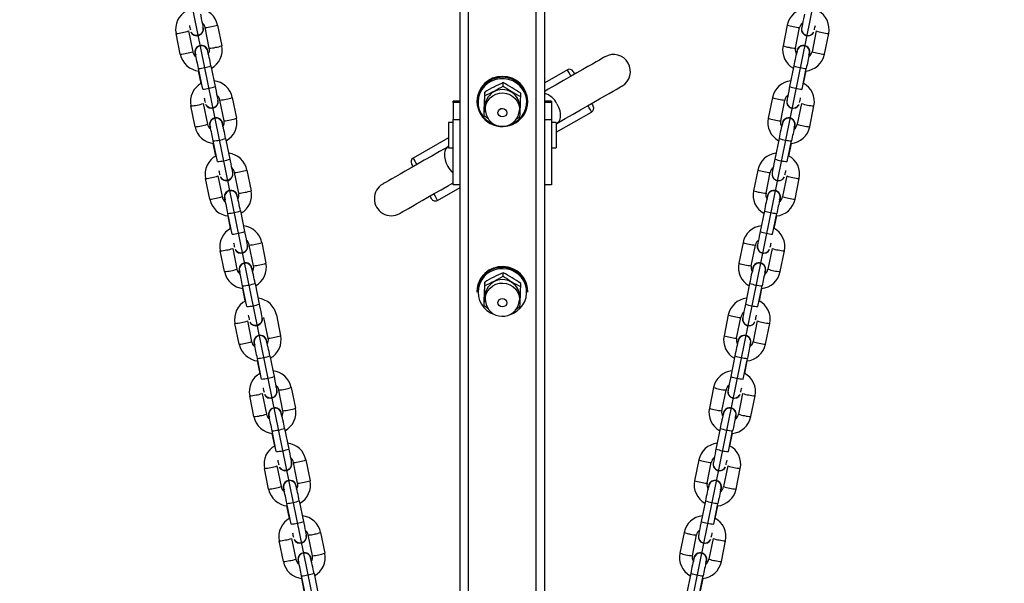
# Model space of a CAD drawing. Units: millimetres. Extents: x 481 to 1732, y 18 to 592.
# Drawn here: x 1230 to 1277, y 135 to 162 of the extents above; entities that cross this region are included whole.
import ezdxf

# ---------------------------------------------------------------- set-up
doc = ezdxf.new("R2010")
doc.units = ezdxf.units.MM
doc.layers.add('VP-DIM', color=7, linetype='Continuous')
doc.layers.add('VP-EQ', color=7, linetype='Continuous', true_color=0x8a3492)
doc.styles.get("Standard").update_dxf_attribs({"font": 'arial.ttf'})
doc.dimstyles.new('Strefa', dxfattribs={"dimtxt": 14, "dimasz": 20, "dimexe": 20, "dimexo": 50, "dimgap": 20, "dimtad": 0, "dimdec": 0, "dimzin": 0, "dimdsep": 46, "dimtxsty": 'Standard', "dimcen": 0.09, "dimadec": 0, "dimazin": 0, "dimtfac": 1, "dimtdec": 4, "dimtofl": 0, "dimtmove": 0, "dimatfit": 3, "dimfxl": 70, "dimfxlon": 1, "dimtolj": 1, "dimtzin": 0, "dimarcsym": 0})

# ---------------------------------------------------------------- blocks, each defined once
blk = doc.blocks.new('*D8')
at = {"layer": 'Defpoints', "color": 0}
for p in [(1253.107, 418.28), (1253.107, 17.884), (1712.027, 17.884)]:
    blk.add_point(p, dxfattribs=at)
at = {"layer": 'VP-DIM', "color": 0, "lineweight": -2}
for p, q in [((1642.027, 418.28), (1732.027, 418.28)), ((1712.027, 398.28), (1712.027, 248.457)), ((1712.027, 37.884), (1712.027, 177.055)), ((1642.027, 17.884), (1732.027, 17.884))]:
    blk.add_line(p, q, dxfattribs=at)
at = {"layer": 'VP-DIM', "color": 0}
for points in [[(1715.361, 398.28), (1708.694, 398.28), (1712.027, 418.28)], [(1708.694, 37.884), (1715.361, 37.884), (1712.027, 17.884)]]:
    blk.add_solid(points, dxfattribs=at)
at = {"layer": 'VP-DIM', "color": 0, "insert": (1712.027, 212.756), "char_height": 14, "attachment_point": 5, "rotation": 90}
blk.add_mtext('\\A1;400', dxfattribs=at)
blk = doc.blocks.new('st0518')
at = {"layer": 'VP-EQ', "color": 0}
for p, q in [((1230.305, 202.806), (1249.315, 109.37)), ((1275.93, 202.806), (1256.919, 109.37))]:
    blk.add_line(p, q, dxfattribs=at)
at = {"layer": 'VP-EQ', "color": 0, "linetype": 'Continuous', "lineweight": 25}
for p, q in [((1251.117, 35.149), (1251.117, 172.891)), ((1251.517, 35.046), (1251.517, 172.788)), ((1254.717, 35.046), (1254.717, 172.788)), ((1255.117, 35.149), (1255.117, 172.891)), ((1237.894, 160.499), (1237.696, 161.478)), ((1238.284, 161.598), (1238.482, 160.619)), ((1238.398, 161.539), (1238.398, 161.54)), ((1239.266, 160.779), (1239.067, 161.758)), ((1239.655, 161.877), (1239.854, 160.898)), ((1266.58, 161.877), (1266.381, 160.898)), ((1266.969, 160.779), (1267.168, 161.758)), ((1267.951, 161.598), (1267.752, 160.619)), ((1267.837, 161.539), (1267.837, 161.54)), ((1268.34, 160.499), (1268.539, 161.478)), ((1239.171, 160.741), (1239.172, 160.74)), ((1267.064, 160.741), (1267.063, 160.74)), ((1238.617, 160.464), (1238.616, 160.465)), ((1267.618, 160.464), (1267.619, 160.465)), ((1238.954, 158.847), (1238.755, 159.826)), ((1238.88, 159.117), (1238.76, 159.708)), ((1239.343, 159.945), (1239.542, 158.966)), ((1256.19, 159.762), (1255.117, 159.148)), ((1266.892, 159.945), (1266.693, 158.966)), ((1267.281, 158.847), (1267.48, 159.826)), ((1267.355, 159.117), (1267.475, 159.708)), ((1253.151, 158.994), (1253.151, 159.155)), ((1252.285, 158.549), (1252.285, 158.709)), ((1239.962, 157.353), (1239.763, 158.332)), ((1240.351, 158.451), (1240.55, 157.473)), ((1251.117, 158.277), (1250.792, 158.277)), ((1250.792, 158.222), (1250.792, 158.277)), ((1250.792, 158.222), (1250.792, 157.42)), ((1251.117, 158.222), (1250.792, 158.222)), ((1251.917, 158.282), (1251.917, 158.243)), ((1253.984, 158.492), (1253.984, 158.652)), ((1254.317, 158.243), (1254.317, 158.282)), ((1255.442, 158.277), (1255.117, 158.277)), ((1255.442, 158.222), (1255.117, 158.222)), ((1255.442, 158.277), (1255.442, 158.222)), ((1255.442, 158.222), (1255.442, 157.42)), ((1265.884, 158.451), (1265.685, 157.473)), ((1266.273, 157.353), (1266.472, 158.332)), ((1238.591, 157.073), (1238.392, 158.052)), ((1238.98, 158.172), (1239.179, 157.193)), ((1239.094, 158.113), (1239.094, 158.114)), ((1252.251, 157.602), (1252.251, 157.762)), ((1252.299, 157.92), (1252.318, 157.787)), ((1253.917, 157.787), (1253.935, 157.92)), ((1255.667, 156.812), (1257.333, 157.766)), ((1267.255, 158.172), (1267.056, 157.193)), ((1267.141, 158.113), (1267.141, 158.114)), ((1267.644, 157.073), (1267.843, 158.052)), ((1239.867, 157.315), (1239.868, 157.314)), ((1250.792, 154.329), (1250.792, 157.42)), ((1250.792, 157.42), (1251.117, 157.42)), ((1252.251, 157.602), (1252.43, 157.481)), ((1253.787, 157.45), (1253.95, 157.545)), ((1255.117, 157.42), (1255.442, 157.42)), ((1255.442, 157.42), (1255.442, 154.329)), ((1266.368, 157.315), (1266.367, 157.314)), ((1239.313, 157.038), (1239.312, 157.039)), ((1250.792, 157.277), (1250.567, 157.277)), ((1250.567, 157.277), (1250.567, 156.077)), ((1255.667, 157.277), (1255.442, 157.277)), ((1255.667, 157.277), (1255.667, 156.077)), ((1255.667, 157.215), (1255.684, 157.225)), ((1266.922, 157.038), (1266.923, 157.039)), ((1239.65, 155.421), (1239.451, 156.4)), ((1240.039, 156.519), (1240.238, 155.54)), ((1250.567, 156.541), (1248.901, 155.587)), ((1266.196, 156.519), (1265.997, 155.54)), ((1266.585, 155.421), (1266.784, 156.4)), ((1239.576, 155.692), (1239.456, 156.282)), ((1250.567, 156.138), (1250.551, 156.128)), ((1250.567, 156.077), (1250.792, 156.077)), ((1255.442, 156.077), (1255.667, 156.077)), ((1266.659, 155.692), (1266.779, 156.282)), ((1241.047, 155.026), (1241.246, 154.047)), ((1265.187, 155.026), (1264.989, 154.047)), ((1239.287, 153.648), (1239.088, 154.626)), ((1239.676, 154.746), (1239.875, 153.767)), ((1239.79, 154.688), (1239.79, 154.688)), ((1240.658, 153.927), (1240.459, 154.906)), ((1265.577, 153.927), (1265.775, 154.906)), ((1266.559, 154.746), (1266.36, 153.767)), ((1266.445, 154.688), (1266.445, 154.688)), ((1266.948, 153.648), (1267.147, 154.626)), ((1250.045, 153.591), (1251.117, 154.205)), ((1251.117, 154.329), (1250.792, 154.329)), ((1255.442, 154.329), (1255.117, 154.329)), ((1240.009, 153.612), (1240.008, 153.613)), ((1240.563, 153.889), (1240.564, 153.888)), ((1265.671, 153.889), (1265.671, 153.888)), ((1266.226, 153.612), (1266.227, 153.613)), ((1240.346, 151.995), (1240.147, 152.974)), ((1240.272, 152.266), (1240.152, 152.856)), ((1240.735, 153.093), (1240.934, 152.114)), ((1265.5, 153.093), (1265.301, 152.114)), ((1265.889, 151.995), (1266.088, 152.974)), ((1265.963, 152.266), (1266.083, 152.856)), ((1240.372, 151.32), (1240.571, 150.341)), ((1240.486, 151.262), (1240.486, 151.263)), ((1241.354, 150.501), (1241.155, 151.48)), ((1241.743, 151.6), (1241.942, 150.621)), ((1264.491, 151.6), (1264.293, 150.621)), ((1264.881, 150.501), (1265.079, 151.48)), ((1265.863, 151.32), (1265.664, 150.341)), ((1265.749, 151.262), (1265.749, 151.263)), ((1239.983, 150.222), (1239.784, 151.201)), ((1266.252, 150.222), (1266.451, 151.201)), ((1241.259, 150.463), (1241.26, 150.462)), ((1264.975, 150.463), (1264.975, 150.462)), ((1240.705, 150.186), (1240.704, 150.187)), ((1253.151, 150.011), (1253.151, 150.171)), ((1265.53, 150.186), (1265.531, 150.187)), ((1241.042, 148.569), (1240.843, 149.548)), ((1240.968, 148.84), (1240.848, 149.43)), ((1241.431, 149.667), (1241.63, 148.689)), ((1252.285, 149.566), (1252.285, 149.726)), ((1253.984, 149.509), (1253.984, 149.669)), ((1264.804, 149.667), (1264.605, 148.689)), ((1265.193, 148.569), (1265.392, 149.548)), ((1265.266, 148.84), (1265.386, 149.43)), ((1251.917, 149.299), (1251.917, 149.26)), ((1252.299, 148.936), (1252.318, 148.804)), ((1253.917, 148.804), (1253.935, 148.936)), ((1254.317, 149.26), (1254.317, 149.299)), ((1252.251, 148.618), (1252.251, 148.779)), ((1252.251, 148.618), (1252.43, 148.498)), ((1253.787, 148.467), (1253.95, 148.562)), ((1242.05, 147.076), (1241.851, 148.054)), ((1242.439, 148.174), (1242.638, 147.195)), ((1263.795, 148.174), (1263.597, 147.195)), ((1264.185, 147.076), (1264.383, 148.054)), ((1240.679, 146.796), (1240.48, 147.775)), ((1241.068, 147.894), (1241.267, 146.915)), ((1241.182, 147.836), (1241.182, 147.837)), ((1265.167, 147.894), (1264.968, 146.915)), ((1265.053, 147.836), (1265.053, 147.837)), ((1265.556, 146.796), (1265.755, 147.775)), ((1241.401, 146.76), (1241.4, 146.761)), ((1241.956, 147.037), (1241.956, 147.036)), ((1264.279, 147.037), (1264.279, 147.036)), ((1264.834, 146.76), (1264.835, 146.761)), ((1241.738, 145.143), (1241.539, 146.122)), ((1242.127, 146.242), (1242.326, 145.263)), ((1264.108, 146.242), (1263.909, 145.263)), ((1264.497, 145.143), (1264.696, 146.122)), ((1241.664, 145.414), (1241.544, 146.005)), ((1264.57, 145.414), (1264.69, 146.005)), ((1243.136, 144.748), (1243.334, 143.769)), ((1263.099, 144.748), (1262.9, 143.769)), ((1241.375, 143.37), (1241.176, 144.349)), ((1241.764, 144.468), (1241.963, 143.49)), ((1241.878, 144.41), (1241.878, 144.411)), ((1242.746, 143.65), (1242.548, 144.628)), ((1263.488, 143.65), (1263.687, 144.628)), ((1264.471, 144.468), (1264.272, 143.49)), ((1264.357, 144.41), (1264.357, 144.411)), ((1264.86, 143.37), (1265.059, 144.349)), ((1242.097, 143.335), (1242.096, 143.335)), ((1242.652, 143.611), (1242.652, 143.611)), ((1263.583, 143.611), (1263.583, 143.611)), ((1264.138, 143.335), (1264.138, 143.335)), ((1242.434, 141.717), (1242.235, 142.696)), ((1242.36, 141.988), (1242.24, 142.579)), ((1242.823, 142.816), (1243.022, 141.837)), ((1263.412, 142.816), (1263.213, 141.837)), ((1263.801, 141.717), (1264, 142.696)), ((1263.874, 141.988), (1263.994, 142.579)), ((1242.46, 141.043), (1242.659, 140.064)), ((1243.442, 140.224), (1243.244, 141.203)), ((1243.832, 141.322), (1244.03, 140.343)), ((1262.403, 141.322), (1262.204, 140.343)), ((1262.792, 140.224), (1262.991, 141.203)), ((1263.775, 141.043), (1263.576, 140.064)), ((1242.071, 139.944), (1241.872, 140.923)), ((1242.574, 140.984), (1242.574, 140.985)), ((1263.66, 140.984), (1263.661, 140.985)), ((1264.164, 139.944), (1264.363, 140.923)), ((1243.348, 140.186), (1243.348, 140.185)), ((1262.887, 140.186), (1262.887, 140.185)), ((1242.793, 139.909), (1242.792, 139.91)), ((1263.442, 139.909), (1263.442, 139.91)), ((1243.13, 138.292), (1242.931, 139.27)), ((1243.057, 138.562), (1242.937, 139.153)), ((1243.519, 139.39), (1243.718, 138.411)), ((1262.716, 139.39), (1262.517, 138.411)), ((1263.105, 138.292), (1263.304, 139.27)), ((1263.178, 138.562), (1263.298, 139.153)), ((1244.139, 136.798), (1243.94, 137.777)), ((1244.528, 137.896), (1244.727, 136.917)), ((1261.707, 137.896), (1261.508, 136.917)), ((1262.096, 136.798), (1262.295, 137.777)), ((1242.767, 136.518), (1242.568, 137.497)), ((1243.156, 137.617), (1243.355, 136.638)), ((1243.27, 137.558), (1243.27, 137.559)), ((1263.079, 137.617), (1262.88, 136.638)), ((1262.964, 137.558), (1262.965, 137.559)), ((1263.468, 136.518), (1263.667, 137.497)), ((1243.489, 136.483), (1243.488, 136.484)), ((1244.044, 136.76), (1244.044, 136.759)), ((1262.191, 136.76), (1262.191, 136.759)), ((1262.746, 136.483), (1262.746, 136.484)), ((1244.215, 135.964), (1244.414, 134.985)), ((1262.02, 135.964), (1261.821, 134.985)), ((1243.826, 134.866), (1243.627, 135.845)), ((1243.753, 135.136), (1243.633, 135.727)), ((1262.409, 134.866), (1262.608, 135.845)), ((1262.482, 135.136), (1262.602, 135.727))]:
    blk.add_line(p, q, dxfattribs=at)
at = {"layer": 'VP-EQ', "color": 0, "linetype": 'Continuous', "lineweight": 25, "flags": 128}
for points in [[(1238.846, 162.392), (1238.861, 162.316), (1238.889, 162.174), (1238.915, 162.044), (1238.937, 161.93), (1238.954, 161.837), (1238.967, 161.768), (1238.974, 161.719), (1238.975, 161.701), (1238.976, 161.68), (1238.974, 161.641), (1238.962, 161.588), (1238.921, 161.504), (1238.86, 161.441), (1238.781, 161.397), (1238.691, 161.378), (1238.602, 161.387), (1238.532, 161.415), (1238.479, 161.452), (1238.44, 161.493), (1238.413, 161.532), (1238.407, 161.544)], [(1267.389, 162.392), (1267.374, 162.316), (1267.345, 162.174), (1267.32, 162.044), (1267.298, 161.93), (1267.28, 161.837), (1267.268, 161.768), (1267.261, 161.719), (1267.259, 161.701), (1267.259, 161.68), (1267.261, 161.641), (1267.273, 161.588), (1267.314, 161.504), (1267.375, 161.441), (1267.454, 161.397), (1267.544, 161.378), (1267.633, 161.387), (1267.703, 161.415), (1267.756, 161.452), (1267.795, 161.493), (1267.821, 161.532), (1267.828, 161.544)], [(1239.14, 160.772), (1239.156, 160.749), (1239.162, 160.736)], [(1267.094, 160.772), (1267.079, 160.749), (1267.073, 160.736)], [(1238.625, 160.388), (1238.615, 160.444), (1238.611, 160.463)], [(1257.971, 160.379), (1257.954, 160.369), (1257.904, 160.34), (1257.819, 160.292), (1257.702, 160.225), (1257.552, 160.139), (1257.37, 160.035), (1257.157, 159.913), (1256.913, 159.773), (1256.641, 159.617), (1256.341, 159.445), (1256.014, 159.258), (1255.662, 159.056), (1255.286, 158.841), (1255.117, 158.744)], [(1267.61, 160.388), (1267.62, 160.444), (1267.623, 160.463)], [(1256.364, 159.458), (1256.331, 159.516), (1256.271, 159.621), (1256.227, 159.699), (1256.199, 159.746), (1256.19, 159.762)], [(1256.463, 159.688), (1256.472, 159.672), (1256.499, 159.625), (1256.538, 159.558)], [(1253.556, 157.204), (1253.716, 157.282), (1253.882, 157.4), (1254.023, 157.546), (1254.135, 157.713), (1254.214, 157.897), (1254.258, 158.091), (1254.266, 158.29), (1254.236, 158.487), (1254.171, 158.676), (1254.072, 158.851), (1253.942, 159.005), (1253.785, 159.135), (1253.607, 159.236), (1253.414, 159.304), (1253.21, 159.338), (1253.004, 159.336), (1252.802, 159.299), (1252.609, 159.227), (1252.433, 159.123), (1252.279, 158.991), (1252.152, 158.834), (1252.056, 158.658), (1251.994, 158.468), (1251.968, 158.271), (1251.979, 158.072), (1252.027, 157.878), (1252.11, 157.696), (1252.225, 157.53), (1252.368, 157.388), (1252.536, 157.272), (1252.688, 157.2)], [(1239.542, 158.966), (1239.557, 158.89), (1239.586, 158.749), (1239.611, 158.618), (1239.633, 158.504), (1239.65, 158.411), (1239.663, 158.342), (1239.67, 158.293), (1239.671, 158.276), (1239.672, 158.254), (1239.67, 158.215), (1239.658, 158.162), (1239.617, 158.079), (1239.556, 158.015), (1239.477, 157.971), (1239.387, 157.952), (1239.298, 157.961), (1239.228, 157.989), (1239.175, 158.026), (1239.136, 158.067), (1239.109, 158.106), (1239.103, 158.118)], [(1255.684, 157.225), (1256.082, 157.453), (1256.457, 157.668), (1256.809, 157.869), (1257.136, 158.057), (1257.436, 158.229), (1257.709, 158.385), (1257.952, 158.524), (1258.165, 158.646), (1258.347, 158.751), (1258.497, 158.837), (1258.615, 158.904), (1258.699, 158.952), (1258.75, 158.981), (1258.767, 158.991)], [(1266.693, 158.966), (1266.678, 158.89), (1266.649, 158.749), (1266.624, 158.618), (1266.602, 158.504), (1266.584, 158.411), (1266.572, 158.342), (1266.565, 158.293), (1266.563, 158.276), (1266.563, 158.254), (1266.565, 158.215), (1266.577, 158.162), (1266.618, 158.079), (1266.679, 158.015), (1266.758, 157.971), (1266.848, 157.952), (1266.937, 157.961), (1267.007, 157.989), (1267.06, 158.026), (1267.099, 158.067), (1267.125, 158.106), (1267.132, 158.118)], [(1252.317, 157.789), (1252.313, 157.834), (1252.318, 157.997), (1252.359, 158.155), (1252.433, 158.301), (1252.537, 158.43), (1252.666, 158.535), (1252.815, 158.611), (1252.977, 158.656), (1253.145, 158.667), (1253.312, 158.645), (1253.471, 158.589), (1253.614, 158.503), (1253.735, 158.39), (1253.83, 158.255), (1253.893, 158.104), (1253.922, 157.943), (1253.916, 157.78), (1253.916, 157.778)], [(1253.11, 157.539), (1253.032, 157.557), (1252.966, 157.602), (1252.923, 157.669), (1252.91, 157.746), (1252.929, 157.822), (1252.976, 157.885), (1253.045, 157.926), (1253.125, 157.939), (1253.203, 157.921), (1253.269, 157.875), (1253.311, 157.809), (1253.324, 157.732), (1253.306, 157.656), (1253.259, 157.592), (1253.19, 157.551), (1253.11, 157.539)], [(1255.697, 158.154), (1255.773, 158), (1255.826, 157.841), (1255.854, 157.686), (1255.856, 157.542), (1255.83, 157.416), (1255.78, 157.313), (1255.706, 157.239), (1255.684, 157.225)], [(1257.333, 157.766), (1257.331, 157.77), (1257.313, 157.802), (1257.277, 157.865), (1257.224, 157.957), (1257.159, 158.07)], [(1257.333, 158.17), (1257.372, 158.102), (1257.398, 158.055), (1257.408, 158.039)], [(1239.837, 157.346), (1239.852, 157.323), (1239.858, 157.311)], [(1266.398, 157.346), (1266.383, 157.323), (1266.377, 157.311)], [(1239.321, 156.962), (1239.311, 157.018), (1239.306, 157.044)], [(1266.914, 156.962), (1266.924, 157.018), (1266.929, 157.044)], [(1250.551, 156.128), (1250.153, 155.9), (1249.778, 155.685), (1249.426, 155.484), (1249.099, 155.296), (1248.799, 155.124), (1248.526, 154.968), (1248.283, 154.829), (1248.07, 154.707), (1247.888, 154.602), (1247.737, 154.517), (1247.62, 154.449), (1247.536, 154.401), (1247.485, 154.372), (1247.468, 154.362)], [(1250.551, 156.128), (1250.529, 156.114), (1250.455, 156.04), (1250.405, 155.937), (1250.379, 155.811), (1250.381, 155.667), (1250.409, 155.512), (1250.462, 155.353), (1250.538, 155.199)], [(1240.238, 155.54), (1240.253, 155.464), (1240.282, 155.323), (1240.307, 155.192), (1240.329, 155.078), (1240.347, 154.985), (1240.359, 154.916), (1240.366, 154.867), (1240.367, 154.85), (1240.368, 154.828), (1240.366, 154.789), (1240.354, 154.736), (1240.313, 154.653), (1240.252, 154.589), (1240.173, 154.545), (1240.083, 154.527), (1239.994, 154.535), (1239.924, 154.563), (1239.871, 154.6), (1239.832, 154.641), (1239.806, 154.68), (1239.799, 154.693)], [(1248.901, 155.587), (1248.911, 155.571), (1248.938, 155.523), (1248.982, 155.445), (1249.043, 155.34), (1249.075, 155.283)], [(1265.997, 155.54), (1265.982, 155.464), (1265.953, 155.323), (1265.928, 155.192), (1265.906, 155.078), (1265.888, 154.985), (1265.876, 154.916), (1265.869, 154.867), (1265.867, 154.85), (1265.867, 154.828), (1265.869, 154.789), (1265.881, 154.736), (1265.922, 154.653), (1265.983, 154.589), (1266.061, 154.545), (1266.152, 154.527), (1266.241, 154.535), (1266.31, 154.563), (1266.364, 154.6), (1266.403, 154.641), (1266.429, 154.68), (1266.436, 154.693)], [(1248.902, 155.184), (1248.863, 155.251), (1248.836, 155.298), (1248.827, 155.314)], [(1248.264, 152.974), (1248.28, 152.984), (1248.331, 153.013), (1248.415, 153.061), (1248.533, 153.128), (1248.683, 153.214), (1248.865, 153.318), (1249.078, 153.441), (1249.321, 153.58), (1249.594, 153.736), (1249.894, 153.908), (1250.221, 154.095), (1250.573, 154.297), (1250.792, 154.423)], [(1240.017, 153.536), (1240.007, 153.592), (1240.002, 153.619)], [(1240.533, 153.92), (1240.548, 153.897), (1240.554, 153.885)], [(1249.772, 153.665), (1249.772, 153.665), (1249.763, 153.681), (1249.736, 153.728), (1249.697, 153.795)], [(1249.871, 153.895), (1249.936, 153.782), (1249.988, 153.69), (1250.024, 153.627), (1250.042, 153.595), (1250.045, 153.591)], [(1265.702, 153.92), (1265.687, 153.897), (1265.681, 153.885)], [(1266.217, 153.536), (1266.228, 153.592), (1266.233, 153.619)], [(1240.934, 152.114), (1240.949, 152.038), (1240.978, 151.897), (1241.003, 151.766), (1241.025, 151.652), (1241.043, 151.559), (1241.055, 151.49), (1241.062, 151.441), (1241.064, 151.424), (1241.064, 151.402), (1241.062, 151.363), (1241.05, 151.31), (1241.009, 151.227), (1240.948, 151.163), (1240.869, 151.12), (1240.779, 151.101), (1240.69, 151.11), (1240.62, 151.137), (1240.567, 151.174), (1240.528, 151.215), (1240.502, 151.255), (1240.495, 151.267)], [(1265.301, 152.114), (1265.286, 152.038), (1265.257, 151.897), (1265.232, 151.766), (1265.21, 151.652), (1265.192, 151.559), (1265.18, 151.49), (1265.173, 151.441), (1265.171, 151.424), (1265.171, 151.402), (1265.173, 151.363), (1265.185, 151.31), (1265.226, 151.227), (1265.287, 151.163), (1265.365, 151.12), (1265.456, 151.101), (1265.544, 151.11), (1265.614, 151.137), (1265.668, 151.174), (1265.707, 151.215), (1265.733, 151.255), (1265.74, 151.267)], [(1241.229, 150.494), (1241.244, 150.471), (1241.25, 150.459)], [(1265.006, 150.494), (1264.991, 150.471), (1264.985, 150.459)], [(1240.713, 150.11), (1240.703, 150.166), (1240.698, 150.193)], [(1265.521, 150.11), (1265.532, 150.166), (1265.537, 150.193)], [(1252.317, 148.806), (1252.313, 148.851), (1252.318, 149.014), (1252.359, 149.172), (1252.433, 149.318), (1252.537, 149.447), (1252.666, 149.551), (1252.815, 149.628), (1252.977, 149.673), (1253.145, 149.684), (1253.312, 149.662), (1253.471, 149.606), (1253.614, 149.52), (1253.735, 149.407), (1253.83, 149.272), (1253.893, 149.121), (1253.922, 148.96), (1253.916, 148.797), (1253.916, 148.795)], [(1253.11, 148.556), (1253.032, 148.574), (1252.966, 148.619), (1252.923, 148.686), (1252.91, 148.763), (1252.929, 148.839), (1252.976, 148.902), (1253.045, 148.943), (1253.125, 148.956), (1253.203, 148.938), (1253.269, 148.892), (1253.311, 148.826), (1253.324, 148.749), (1253.306, 148.673), (1253.259, 148.609), (1253.19, 148.568), (1253.11, 148.556)], [(1241.63, 148.689), (1241.645, 148.612), (1241.674, 148.471), (1241.699, 148.34), (1241.721, 148.226), (1241.739, 148.134), (1241.751, 148.064), (1241.758, 148.015), (1241.76, 147.998), (1241.76, 147.976), (1241.758, 147.937), (1241.746, 147.884), (1241.705, 147.801), (1241.644, 147.737), (1241.566, 147.694), (1241.475, 147.675), (1241.386, 147.684), (1241.316, 147.711), (1241.263, 147.748), (1241.224, 147.79), (1241.198, 147.829), (1241.191, 147.841)], [(1264.605, 148.689), (1264.59, 148.612), (1264.561, 148.471), (1264.536, 148.34), (1264.514, 148.226), (1264.496, 148.134), (1264.484, 148.064), (1264.477, 148.015), (1264.475, 147.998), (1264.475, 147.976), (1264.477, 147.937), (1264.489, 147.884), (1264.53, 147.801), (1264.591, 147.737), (1264.669, 147.694), (1264.76, 147.675), (1264.848, 147.684), (1264.918, 147.711), (1264.972, 147.748), (1265.011, 147.79), (1265.037, 147.829), (1265.044, 147.841)], [(1241.925, 147.068), (1241.94, 147.045), (1241.946, 147.033)], [(1264.31, 147.068), (1264.295, 147.045), (1264.288, 147.033)], [(1241.409, 146.684), (1241.399, 146.74), (1241.394, 146.767)], [(1264.825, 146.684), (1264.836, 146.74), (1264.841, 146.767)], [(1242.326, 145.263), (1242.341, 145.187), (1242.37, 145.045), (1242.395, 144.915), (1242.417, 144.801), (1242.435, 144.708), (1242.447, 144.639), (1242.454, 144.59), (1242.456, 144.572), (1242.456, 144.551), (1242.454, 144.512), (1242.442, 144.458), (1242.401, 144.375), (1242.34, 144.312), (1242.262, 144.268), (1242.171, 144.249), (1242.083, 144.258), (1242.013, 144.285), (1241.959, 144.323), (1241.92, 144.364), (1241.894, 144.403), (1241.887, 144.415)], [(1263.909, 145.263), (1263.893, 145.187), (1263.865, 145.045), (1263.839, 144.915), (1263.818, 144.801), (1263.8, 144.708), (1263.788, 144.639), (1263.781, 144.59), (1263.779, 144.572), (1263.778, 144.551), (1263.781, 144.512), (1263.793, 144.458), (1263.834, 144.375), (1263.895, 144.312), (1263.973, 144.268), (1264.064, 144.249), (1264.152, 144.258), (1264.222, 144.285), (1264.276, 144.323), (1264.315, 144.364), (1264.341, 144.403), (1264.348, 144.415)], [(1242.106, 143.258), (1242.095, 143.314), (1242.091, 143.336)], [(1242.621, 143.642), (1242.636, 143.619), (1242.642, 143.607)], [(1263.614, 143.642), (1263.599, 143.619), (1263.592, 143.607)], [(1264.129, 143.258), (1264.14, 143.314), (1264.144, 143.336)], [(1243.022, 141.837), (1243.037, 141.761), (1243.066, 141.619), (1243.091, 141.489), (1243.113, 141.375), (1243.131, 141.282), (1243.143, 141.213), (1243.15, 141.164), (1243.152, 141.146), (1243.152, 141.125), (1243.15, 141.086), (1243.138, 141.032), (1243.097, 140.949), (1243.036, 140.886), (1242.958, 140.842), (1242.867, 140.823), (1242.779, 140.832), (1242.709, 140.859), (1242.655, 140.897), (1242.616, 140.938), (1242.59, 140.977), (1242.583, 140.989)], [(1263.213, 141.837), (1263.197, 141.761), (1263.169, 141.619), (1263.143, 141.489), (1263.121, 141.375), (1263.104, 141.282), (1263.092, 141.213), (1263.085, 141.164), (1263.083, 141.146), (1263.082, 141.125), (1263.085, 141.086), (1263.097, 141.032), (1263.138, 140.949), (1263.199, 140.886), (1263.277, 140.842), (1263.368, 140.823), (1263.456, 140.832), (1263.526, 140.859), (1263.58, 140.897), (1263.619, 140.938), (1263.645, 140.977), (1263.652, 140.989)], [(1243.317, 140.216), (1243.332, 140.193), (1243.339, 140.181)], [(1262.918, 140.216), (1262.903, 140.193), (1262.896, 140.181)], [(1242.802, 139.832), (1242.791, 139.889), (1242.786, 139.915)], [(1263.433, 139.832), (1263.444, 139.889), (1263.448, 139.915)], [(1243.718, 138.411), (1243.734, 138.335), (1243.762, 138.193), (1243.788, 138.063), (1243.809, 137.949), (1243.827, 137.856), (1243.839, 137.787), (1243.846, 137.738), (1243.848, 137.72), (1243.848, 137.699), (1243.846, 137.66), (1243.834, 137.607), (1243.793, 137.523), (1243.732, 137.46), (1243.654, 137.416), (1243.563, 137.397), (1243.475, 137.406), (1243.405, 137.434), (1243.351, 137.471), (1243.312, 137.512), (1243.286, 137.551), (1243.279, 137.563)], [(1262.517, 138.411), (1262.501, 138.335), (1262.473, 138.193), (1262.447, 138.063), (1262.425, 137.949), (1262.408, 137.856), (1262.396, 137.787), (1262.389, 137.738), (1262.387, 137.72), (1262.386, 137.699), (1262.389, 137.66), (1262.401, 137.607), (1262.442, 137.523), (1262.503, 137.46), (1262.581, 137.416), (1262.672, 137.397), (1262.76, 137.406), (1262.83, 137.434), (1262.884, 137.471), (1262.923, 137.512), (1262.949, 137.551), (1262.955, 137.563)], [(1243.498, 136.407), (1243.487, 136.463), (1243.482, 136.489)], [(1244.013, 136.791), (1244.028, 136.768), (1244.035, 136.755)], [(1262.222, 136.791), (1262.207, 136.768), (1262.2, 136.755)], [(1262.737, 136.407), (1262.748, 136.463), (1262.752, 136.489)]]:
    blk.add_lwpolyline(points, dxfattribs=at)
at = {"layer": 'VP-EQ', "color": 0, "linetype": 'Continuous', "lineweight": 25}
for centre, radius, start, end in [((1238.662, 161.68), 0.987, 117.8515, 191.7699), ((1238.682, 161.681), 0.993, 11.3731, 83.7677), ((1267.553, 161.681), 0.993, 96.2323, 168.6269), ((1267.573, 161.68), 0.987, 348.2301, 62.1485), ((1238.714, 161.699), 0.358, 9.367, 53.7081), ((1267.521, 161.699), 0.358, 126.2919, 170.633), ((1237.612, 163.022), 1.546, 273.0883, 284.3802), ((1237.84, 162.738), 1.224, 277.3481, 291.2652), ((1245.814, 163.428), 7.651, 191.8053, 193.443), ((1238.676, 161.678), 0.31, 206.4948, 11.4609), ((1239.022, 163.053), 1.296, 271.9928, 285.478), ((1239.15, 163.258), 1.47, 278.5203, 290.0947), ((1267.085, 163.258), 1.47, 249.9053, 261.4797), ((1267.213, 163.053), 1.296, 254.522, 268.0072), ((1267.559, 161.678), 0.31, 168.5391, 333.5052), ((1260.421, 163.428), 7.651, 346.557, 348.1947), ((1268.395, 162.738), 1.224, 248.7348, 262.6519), ((1268.623, 163.022), 1.546, 255.6198, 266.9117), ((1238.039, 161.757), 1.222, 277.3398, 291.2779), ((1238.836, 160.677), 0.358, 189.3743, 234.0119), ((1238.894, 160.602), 0.31, 1.9225, 206.4038), ((1238.894, 160.602), 0.31, 26.4822, 206.3853), ((1238.892, 160.606), 0.297, 22.8349, 206.6177), ((1231.623, 158.602), 7.836, 9.8669, 15.7918), ((1238.913, 160.698), 0.362, 326.4585, 12.9062), ((1239.221, 162.072), 1.294, 271.9803, 285.4862), ((1238.888, 160.697), 0.987, 298.9277, 11.7893), ((1239.349, 162.278), 1.469, 278.517, 290.1007), ((1267.347, 160.697), 0.987, 168.2107, 241.0723), ((1266.886, 162.278), 1.469, 249.8993, 261.483), ((1267.013, 162.072), 1.294, 254.5138, 268.0197), ((1274.612, 158.602), 7.836, 164.2082, 170.1331), ((1267.322, 160.698), 0.362, 167.0938, 213.5415), ((1267.341, 160.602), 0.31, 333.5962, 178.0775), ((1267.341, 160.602), 0.31, 333.6147, 153.5178), ((1267.343, 160.606), 0.297, 333.3823, 157.1651), ((1267.399, 160.677), 0.358, 305.9881, 350.6257), ((1268.196, 161.757), 1.222, 248.7221, 262.6602), ((1237.811, 162.042), 1.545, 273.0817, 284.3837), ((1238.872, 160.698), 0.997, 191.4627, 264.6853), ((1218.022, 155.753), 21.129, 11.1138, 13.0124), ((1258.369, 159.685), 0.8, 299.807, 119.807), ((1267.363, 160.698), 0.997, 275.3147, 348.5373), ((1288.213, 155.753), 21.129, 166.9876, 168.8862), ((1268.423, 162.042), 1.545, 255.6163, 266.9183), ((1238.581, 162.185), 2.367, 274.2218, 288.787), ((1256.29, 159.589), 0.2, 29.807, 119.807), ((1267.654, 162.185), 2.367, 251.213, 265.7782), ((1239.378, 158.256), 0.993, 11.3731, 83.7676), ((1253.117, 158.251), 1.2, 1.5129, 178.4871), ((1253.117, 158.212), 1.2, 1.496, 178.504), ((1255.853, 152.832), 6.875, 113.1357, 121.2611), ((1249.891, 152.808), 7.135, 54.9931, 62.8062), ((1266.857, 158.256), 0.993, 96.2324, 168.6269), ((1239.358, 158.254), 0.987, 117.8512, 191.7708), ((1238.779, 161.208), 2.368, 274.2248, 288.7813), ((1417.322, 152.31), 165.161, 177.7796, 178.1085), ((1249.585, 164.869), 6.873, 293.1342, 301.2627), ((1253.117, 158.006), 0.823, 353.9376, 186.0624), ((1257.244, 164.838), 7.134, 234.9924, 242.8063), ((1267.455, 161.208), 2.368, 251.2187, 265.7752), ((1266.877, 158.254), 0.987, 348.2292, 62.1488), ((1246.47, 159.993), 7.609, 191.8009, 193.4475), ((1239.372, 158.252), 0.31, 206.4955, 11.4598), ((1239.41, 158.274), 0.358, 9.3632, 53.7119), ((1239.718, 159.627), 1.296, 271.9938, 285.4765), ((1239.846, 159.833), 1.471, 278.523, 290.0924), ((1253.115, 158.275), 1.198, 181.4978, 301.5461), ((1093.581, 163.772), 158.79, 357.77302, 358.11512), ((1253.166, 158.251), 1.152, 300.0195, 359.6322), ((1095.291, 163.715), 158.778, 357.77299, 358.11511), ((1254.865, 157.758), 0.922, 25.4661, 74.0942), ((1266.389, 159.833), 1.471, 249.9076, 261.477), ((1266.517, 159.627), 1.296, 254.5235, 268.0062), ((1266.825, 158.274), 0.358, 126.2881, 170.6368), ((1266.863, 158.252), 0.31, 168.5402, 333.5045), ((1259.765, 159.993), 7.609, 346.5525, 348.1991), ((1238.308, 159.596), 1.546, 273.0882, 284.3799), ((1238.536, 159.312), 1.224, 277.3488, 291.2644), ((1253.109, 157.888), 0.794, 187.1354, 268.6589), ((1253.125, 157.889), 0.795, 267.4909, 351.9896), ((1257.234, 157.94), 0.2, 299.807, 29.807), ((1267.699, 159.312), 1.224, 248.7356, 262.6512), ((1267.927, 159.596), 1.546, 255.6201, 266.9118), ((1239.59, 157.177), 0.31, 26.482, 206.3854), ((1239.59, 157.176), 0.31, 1.9225, 206.4033), ((1239.588, 157.18), 0.297, 22.8359, 206.616), ((1232.316, 155.176), 7.839, 9.8685, 15.791), ((1239.609, 157.272), 0.362, 326.4586, 12.9062), ((1239.918, 158.646), 1.294, 271.9804, 285.4849), ((1239.584, 157.271), 0.987, 298.9276, 11.7894), ((1240.045, 158.852), 1.469, 278.5183, 290.1006), ((1266.65, 157.271), 0.987, 168.2106, 241.0724), ((1266.19, 158.852), 1.469, 249.8994, 261.4817), ((1266.317, 158.646), 1.294, 254.5151, 268.0196), ((1273.919, 155.176), 7.839, 164.209, 170.1315), ((1266.626, 157.272), 0.362, 167.0938, 213.5414), ((1266.645, 157.176), 0.31, 333.5967, 178.0775), ((1266.645, 157.177), 0.31, 333.6146, 153.518), ((1266.647, 157.18), 0.297, 333.384, 157.1641), ((1238.507, 158.617), 1.546, 273.0845, 284.3819), ((1239.568, 157.272), 0.997, 191.4628, 264.6852), ((1238.735, 158.332), 1.222, 277.3418, 291.2759), ((1239.532, 157.251), 0.358, 189.3752, 234.0115), ((1218.732, 152.33), 21.115, 11.1132, 13.0131), ((1266.667, 157.272), 0.997, 275.3148, 348.5372), ((1287.503, 152.33), 21.115, 166.9869, 168.8868), ((1266.703, 157.251), 0.358, 305.9885, 350.6248), ((1267.5, 158.332), 1.222, 248.7241, 262.6582), ((1267.728, 158.617), 1.546, 255.6181, 266.9155), ((1239.277, 158.759), 2.366, 274.2212, 288.787), ((1266.958, 158.759), 2.366, 251.213, 265.7788), ((1240.054, 154.828), 0.987, 117.8515, 191.7704), ((1239.475, 157.782), 2.368, 274.2243, 288.7811), ((1240.074, 154.83), 0.993, 11.3732, 83.7677), ((1249.001, 155.413), 0.2, 119.807, 209.807), ((1266.161, 154.83), 0.993, 96.2323, 168.6268), ((1266.759, 157.782), 2.368, 251.2189, 265.7757), ((1266.181, 154.828), 0.987, 348.2296, 62.1485), ((1247.202, 156.575), 7.647, 191.8046, 193.4433), ((1240.106, 154.848), 0.358, 9.3654, 53.7112), ((1240.542, 156.406), 1.47, 278.5213, 290.0936), ((1251.614, 155.804), 1.235, 209.3751, 228.3135), ((1265.693, 156.406), 1.47, 249.9064, 261.4787), ((1266.129, 154.848), 0.358, 126.2888, 170.6346), ((1259.033, 156.575), 7.647, 346.5567, 348.1954), ((1239.004, 156.171), 1.547, 273.0895, 284.379), ((1239.232, 155.886), 1.223, 277.3479, 291.2667), ((1240.068, 154.826), 0.31, 206.4951, 11.4606), ((1240.414, 156.201), 1.296, 271.9936, 285.4767), ((1265.821, 156.201), 1.296, 254.5233, 268.0064), ((1266.167, 154.826), 0.31, 168.5394, 333.5049), ((1267.003, 155.886), 1.223, 248.7333, 262.6521), ((1267.231, 156.171), 1.547, 255.621, 266.9105), ((1240.286, 153.751), 0.31, 26.4826, 206.385), ((1240.286, 153.75), 0.31, 1.9226, 206.4037), ((1240.284, 153.754), 0.297, 22.8351, 206.6175), ((1240.28, 153.845), 0.987, 298.9272, 11.7892), ((1240.741, 155.426), 1.469, 278.518, 290.0996), ((1247.866, 153.668), 0.8, 119.807, 299.807), ((1265.954, 153.845), 0.987, 168.2108, 241.0728), ((1265.493, 155.426), 1.469, 249.9004, 261.482), ((1265.949, 153.75), 0.31, 333.5963, 178.0774), ((1265.949, 153.751), 0.31, 333.615, 153.5174), ((1265.951, 153.754), 0.297, 333.3825, 157.1649), ((1239.204, 155.19), 1.545, 273.0817, 284.3836), ((1240.264, 153.846), 0.997, 191.4629, 264.6851), ((1239.431, 154.905), 1.221, 277.3394, 291.2796), ((1240.227, 153.826), 0.358, 189.5526, 236.6721), ((1219.372, 148.892), 21.172, 11.1158, 13.0106), ((1233.013, 151.75), 7.838, 9.8682, 15.7912), ((1240.305, 153.846), 0.362, 326.4565, 12.9059), ((1240.614, 155.221), 1.294, 271.9822, 285.4842), ((1249.945, 153.764), 0.2, 209.807, 299.807), ((1265.621, 155.221), 1.294, 254.5158, 268.0178), ((1273.222, 151.75), 7.838, 164.2088, 170.1318), ((1265.93, 153.846), 0.362, 167.0941, 213.5435), ((1265.971, 153.846), 0.997, 275.3149, 348.5371), ((1286.863, 148.892), 21.172, 166.9894, 168.8842), ((1266.007, 153.826), 0.358, 303.3279, 350.4474), ((1266.804, 154.905), 1.221, 248.7204, 262.6606), ((1267.031, 155.19), 1.545, 255.6164, 266.9183), ((1239.973, 155.334), 2.367, 274.2221, 288.7867), ((1266.262, 155.334), 2.367, 251.2133, 265.7779), ((1240.75, 151.402), 0.987, 117.8511, 191.7708), ((1240.77, 151.404), 0.993, 11.3732, 83.7676), ((1265.465, 151.404), 0.993, 96.2324, 168.6268), ((1265.485, 151.402), 0.987, 348.2292, 62.1489), ((1240.171, 154.356), 2.368, 274.2252, 288.7808), ((1240.802, 151.422), 0.358, 9.367, 53.7081), ((1265.433, 151.422), 0.358, 126.2919, 170.633), ((1266.063, 154.356), 2.368, 251.2192, 265.7748), ((1239.7, 152.745), 1.546, 273.0883, 284.3802), ((1239.928, 152.46), 1.224, 277.3481, 291.2652), ((1247.926, 153.156), 7.675, 191.8079, 193.4404), ((1240.764, 151.4), 0.31, 206.496, 11.4592), ((1241.11, 152.775), 1.296, 271.9928, 285.478), ((1241.238, 152.98), 1.47, 278.5203, 290.0947), ((1264.997, 152.98), 1.47, 249.9053, 261.4797), ((1265.124, 152.775), 1.296, 254.522, 268.0072), ((1265.471, 151.4), 0.31, 168.5408, 333.504), ((1258.309, 153.156), 7.675, 346.5596, 348.1921), ((1266.307, 152.46), 1.224, 248.7348, 262.6519), ((1266.534, 152.745), 1.546, 255.6198, 266.9117), ((1240.127, 151.48), 1.222, 277.3405, 291.2767), ((1240.924, 150.401), 0.358, 189.5539, 236.6699), ((1240.982, 150.325), 0.31, 26.482, 206.3855), ((1240.982, 150.324), 0.31, 1.9225, 206.4038), ((1240.98, 150.328), 0.297, 22.8355, 206.6163), ((1233.711, 148.325), 7.836, 9.8669, 15.7918), ((1241.001, 150.421), 0.362, 326.4592, 12.9055), ((1241.31, 151.794), 1.294, 271.9803, 285.4862), ((1240.977, 150.419), 0.987, 298.9276, 11.7894), ((1241.437, 152), 1.469, 278.5175, 290.0997), ((1253.097, 149.279), 1.18, 86.9937, 179.0368), ((1253.097, 149.241), 1.18, 86.9935, 179.0368), ((1253.082, 149.252), 1.108, 86.1115, 252.1958), ((1253.155, 149.251), 1.107, 285.9057, 89.8731), ((1253.139, 149.279), 1.179, 0.9831, 89.0168), ((1253.14, 149.242), 1.177, 0.9028, 89.0975), ((1265.258, 150.419), 0.987, 168.2106, 241.0724), ((1264.797, 152), 1.469, 249.9003, 261.4825), ((1264.925, 151.794), 1.294, 254.5138, 268.0197), ((1272.524, 148.325), 7.836, 164.2082, 170.1331), ((1265.234, 150.421), 0.362, 167.0945, 213.5408), ((1265.253, 150.324), 0.31, 333.5962, 178.0775), ((1265.253, 150.325), 0.31, 333.6145, 153.518), ((1265.255, 150.328), 0.297, 333.3837, 157.1645), ((1265.311, 150.401), 0.358, 303.3301, 350.4461), ((1266.108, 151.48), 1.222, 248.7233, 262.6595), ((1239.9, 151.765), 1.545, 273.0831, 284.3834), ((1240.96, 150.42), 0.997, 191.4624, 264.6852), ((1220.11, 145.475), 21.129, 11.1138, 13.0124), ((1255.853, 143.85), 6.875, 113.1353, 121.2615), ((1249.584, 155.888), 6.875, 293.1353, 301.2615), ((1253.117, 149.023), 0.823, 353.9376, 186.0624), ((1249.891, 143.825), 7.135, 54.9931, 62.8062), ((1257.244, 155.855), 7.134, 234.9925, 242.8068), ((1265.275, 150.42), 0.997, 275.3148, 348.5376), ((1286.125, 145.475), 21.129, 166.9876, 168.8862), ((1266.335, 151.765), 1.545, 255.6166, 266.9169), ((1240.669, 151.908), 2.366, 274.2212, 288.7876), ((1417.322, 143.327), 165.161, 177.7796, 178.1085), ((1093.636, 154.787), 158.735, 357.77295, 358.11516), ((1095.311, 154.731), 158.759, 357.77298, 358.11515), ((1265.566, 151.908), 2.366, 251.2124, 265.7788), ((1241.466, 147.978), 0.993, 11.3727, 83.7681), ((1264.769, 147.978), 0.993, 96.2319, 168.6273), ((1241.446, 147.976), 0.987, 117.8512, 191.7708), ((1240.868, 150.931), 2.368, 274.2253, 288.7805), ((1253.109, 148.905), 0.794, 187.135, 268.6598), ((1253.125, 148.906), 0.795, 267.49, 351.99), ((1265.367, 150.931), 2.368, 251.2195, 265.7747), ((1264.789, 147.976), 0.987, 348.2292, 62.1488), ((1248.562, 149.716), 7.613, 191.8015, 193.4472), ((1241.46, 147.974), 0.31, 206.4951, 11.4599), ((1264.301, 149.555), 1.47, 249.9063, 261.4788), ((1264.428, 149.349), 1.296, 254.5234, 268.0063), ((1264.737, 147.996), 0.358, 126.2919, 170.6336), ((1264.775, 147.974), 0.31, 168.5401, 333.5049), ((1257.673, 149.716), 7.613, 346.5528, 348.1985), ((1240.396, 149.319), 1.547, 273.0896, 284.379), ((1240.624, 149.034), 1.223, 277.3472, 291.266), ((1265.611, 149.034), 1.223, 248.734, 262.6528), ((1265.838, 149.319), 1.547, 255.621, 266.9104), ((1241.678, 146.899), 0.31, 26.4824, 206.3851), ((1241.678, 146.898), 0.31, 1.9229, 206.4028), ((1241.676, 146.902), 0.297, 22.8359, 206.616), ((1241.698, 146.995), 0.362, 326.4523, 12.9124), ((1242.006, 148.369), 1.294, 271.9807, 285.4847), ((1241.673, 146.993), 0.987, 298.9276, 11.7894), ((1242.134, 148.574), 1.468, 278.5156, 290.1038), ((1264.562, 146.993), 0.987, 168.2106, 241.0724), ((1264.101, 148.574), 1.468, 249.8962, 261.4844), ((1264.229, 148.369), 1.294, 254.5153, 268.0193), ((1264.537, 146.995), 0.362, 167.0876, 213.5477), ((1264.556, 146.898), 0.31, 333.5972, 178.0771), ((1264.557, 146.899), 0.31, 333.6149, 153.5176), ((1264.559, 146.902), 0.297, 333.384, 157.1641), ((1240.596, 148.339), 1.546, 273.0848, 284.3816), ((1241.656, 146.994), 0.997, 191.4626, 264.6854), ((1240.823, 148.054), 1.221, 277.3384, 291.2797), ((1241.62, 146.974), 0.358, 189.3737, 234.0124), ((1220.82, 142.052), 21.115, 11.1132, 13.0131), ((1234.403, 144.898), 7.84, 9.8686, 15.7907), ((1271.831, 144.898), 7.84, 164.2093, 170.1314), ((1264.579, 146.994), 0.997, 275.3146, 348.5374), ((1285.415, 142.052), 21.115, 166.9869, 168.8868), ((1264.615, 146.974), 0.358, 305.9876, 350.6263), ((1265.411, 148.054), 1.221, 248.7203, 262.6616), ((1265.639, 148.339), 1.546, 255.6184, 266.9152), ((1241.365, 148.482), 2.366, 274.2209, 288.7874), ((1264.87, 148.482), 2.366, 251.2126, 265.7791), ((1242.142, 144.55), 0.987, 117.8516, 191.7704), ((1241.564, 147.504), 2.368, 274.2238, 288.7814), ((1242.162, 144.552), 0.993, 11.3732, 83.7675), ((1264.073, 144.552), 0.993, 96.2325, 168.6268), ((1264.671, 147.504), 2.368, 251.2186, 265.7762), ((1264.093, 144.55), 0.987, 348.2296, 62.1484), ((1249.294, 146.299), 7.651, 191.8055, 193.4432), ((1242.194, 144.57), 0.358, 9.3618, 53.7154), ((1242.63, 146.129), 1.47, 278.5204, 290.0946), ((1263.604, 146.129), 1.47, 249.9054, 261.4796), ((1264.041, 144.57), 0.358, 126.2846, 170.6382), ((1256.941, 146.299), 7.651, 346.5568, 348.1945), ((1241.093, 145.893), 1.547, 273.0891, 284.3794), ((1241.32, 145.608), 1.223, 277.3469, 291.2677), ((1242.156, 144.548), 0.31, 206.4954, 11.4607), ((1242.502, 145.924), 1.296, 271.9933, 285.477), ((1263.732, 145.924), 1.296, 254.523, 268.0067), ((1264.079, 144.548), 0.31, 168.5393, 333.5046), ((1264.915, 145.608), 1.223, 248.7323, 262.6531), ((1265.142, 145.893), 1.547, 255.6206, 266.9109), ((1241.292, 144.913), 1.545, 273.0823, 284.3831), ((1242.352, 143.568), 0.997, 191.4628, 264.6852), ((1241.519, 144.628), 1.221, 277.3391, 291.2793), ((1242.316, 143.548), 0.358, 189.3782, 234.0089), ((1242.374, 143.473), 0.31, 26.4827, 206.3849), ((1242.374, 143.472), 0.31, 1.9227, 206.4037), ((1242.372, 143.477), 0.297, 22.8351, 206.6176), ((1221.457, 138.614), 21.175, 11.1159, 13.0104), ((1235.098, 141.472), 7.841, 9.869, 15.7898), ((1242.393, 143.569), 0.362, 326.4608, 12.9039), ((1242.702, 144.943), 1.294, 271.9818, 285.4845), ((1242.369, 143.568), 0.987, 298.927, 11.7894), ((1242.83, 145.149), 1.469, 278.5175, 290.0997), ((1263.866, 143.568), 0.987, 168.2106, 241.073), ((1263.405, 145.149), 1.469, 249.9003, 261.4825), ((1263.533, 144.943), 1.294, 254.5155, 268.0182), ((1271.137, 141.472), 7.841, 164.2102, 170.131), ((1263.841, 143.569), 0.362, 167.0961, 213.5392), ((1263.86, 143.472), 0.31, 333.5963, 178.0773), ((1263.861, 143.473), 0.31, 333.6151, 153.5173), ((1263.863, 143.477), 0.297, 333.3824, 157.1649), ((1263.883, 143.568), 0.997, 275.3148, 348.5372), ((1284.778, 138.614), 21.175, 166.9896, 168.8841), ((1263.919, 143.548), 0.358, 305.9911, 350.6218), ((1264.715, 144.628), 1.221, 248.7207, 262.6609), ((1264.943, 144.913), 1.545, 255.6169, 266.9177), ((1242.061, 145.056), 2.366, 274.2208, 288.788), ((1264.174, 145.056), 2.366, 251.212, 265.7792), ((1242.838, 141.124), 0.987, 117.8511, 191.7709), ((1242.858, 141.126), 0.993, 11.373, 83.7677), ((1263.377, 141.126), 0.993, 96.2323, 168.627), ((1263.396, 141.124), 0.987, 348.2291, 62.1489), ((1242.26, 144.079), 2.368, 274.2241, 288.7817), ((1263.975, 144.079), 2.368, 251.2183, 265.7759), ((1242.016, 142.183), 1.223, 277.3477, 291.2655), ((1249.989, 142.872), 7.65, 191.8036, 193.4416), ((1242.852, 141.122), 0.31, 206.4951, 11.4599), ((1242.89, 141.144), 0.358, 9.362, 53.7135), ((1243.198, 142.498), 1.296, 271.9945, 285.4769), ((1243.327, 142.702), 1.469, 278.5178, 290.0971), ((1262.908, 142.702), 1.469, 249.9029, 261.4822), ((1263.036, 142.498), 1.296, 254.5231, 268.0055), ((1263.345, 141.144), 0.358, 126.2865, 170.638), ((1263.383, 141.122), 0.31, 168.5401, 333.5049), ((1256.246, 142.872), 7.65, 346.5584, 348.1964), ((1264.219, 142.183), 1.223, 248.7345, 262.6523), ((1241.789, 142.467), 1.546, 273.089, 284.3796), ((1264.446, 142.467), 1.546, 255.6204, 266.911), ((1243.07, 140.047), 0.31, 26.482, 206.3855), ((1243.07, 140.047), 0.31, 1.9227, 206.4037), ((1243.068, 140.051), 0.297, 22.836, 206.6158), ((1235.799, 138.047), 7.836, 9.8669, 15.7919), ((1243.09, 140.143), 0.362, 326.4585, 12.9062), ((1243.398, 141.517), 1.294, 271.9812, 285.4852), ((1243.065, 140.142), 0.987, 298.9276, 11.7893), ((1243.526, 141.722), 1.468, 278.5151, 290.1021), ((1263.17, 140.142), 0.987, 168.2107, 241.0724), ((1262.709, 141.722), 1.468, 249.8979, 261.4849), ((1262.837, 141.517), 1.294, 254.5148, 268.0188), ((1270.435, 138.047), 7.836, 164.2081, 170.1331), ((1263.145, 140.143), 0.362, 167.0938, 213.5415), ((1263.164, 140.047), 0.31, 333.5963, 178.0773), ((1263.165, 140.047), 0.31, 333.6145, 153.518), ((1263.167, 140.051), 0.297, 333.3842, 157.164), ((1241.988, 141.487), 1.545, 273.0823, 284.3841), ((1243.048, 140.142), 0.997, 191.4626, 264.6854), ((1242.215, 141.202), 1.222, 277.3402, 291.277), ((1243.012, 140.123), 0.358, 189.5542, 236.6691), ((1222.219, 135.202), 21.108, 11.113, 13.0135), ((1263.187, 140.142), 0.997, 275.3146, 348.5374), ((1284.016, 135.202), 21.108, 166.9865, 168.887), ((1263.223, 140.123), 0.358, 303.3309, 350.4458), ((1264.019, 141.202), 1.222, 248.723, 262.6598), ((1264.247, 141.487), 1.545, 255.6159, 266.9177), ((1242.757, 141.63), 2.366, 274.2218, 288.787), ((1263.478, 141.63), 2.366, 251.213, 265.7782), ((1243.554, 137.7), 0.993, 11.3732, 83.7675), ((1262.681, 137.7), 0.993, 96.2325, 168.6268), ((1243.534, 137.699), 0.987, 117.8511, 191.7709), ((1242.956, 140.653), 2.368, 274.2246, 288.7816), ((1263.279, 140.653), 2.368, 251.2184, 265.7754), ((1262.7, 137.699), 0.987, 348.2291, 62.1489), ((1250.65, 139.439), 7.613, 191.8011, 193.4468), ((1243.548, 137.697), 0.31, 206.4951, 11.4599), ((1243.586, 137.718), 0.358, 9.3671, 53.7085), ((1243.895, 139.072), 1.296, 271.9933, 285.478), ((1244.023, 139.277), 1.47, 278.5204, 290.0945), ((1262.212, 139.277), 1.47, 249.9055, 261.4796), ((1262.34, 139.072), 1.296, 254.522, 268.0067), ((1262.649, 137.718), 0.358, 126.2915, 170.6329), ((1262.687, 137.697), 0.31, 168.5401, 333.5049), ((1255.585, 139.439), 7.613, 346.5532, 348.1989), ((1242.485, 139.041), 1.546, 273.0871, 284.3814), ((1242.712, 138.756), 1.223, 277.343, 291.2702), ((1263.522, 138.756), 1.223, 248.7298, 262.657), ((1263.75, 139.041), 1.546, 255.6186, 266.9129), ((1243.766, 136.622), 0.31, 26.4817, 206.3858), ((1243.767, 136.621), 0.31, 1.9232, 206.4026), ((1243.764, 136.625), 0.297, 22.835, 206.6176), ((1244.094, 138.09), 1.293, 271.9773, 285.4882), ((1243.761, 136.716), 0.987, 298.9277, 11.7893), ((1244.222, 138.297), 1.469, 278.5163, 290.1022), ((1262.474, 136.716), 0.987, 168.2107, 241.0723), ((1262.013, 138.297), 1.469, 249.8978, 261.4837), ((1262.141, 138.09), 1.293, 254.5118, 268.0227), ((1262.468, 136.621), 0.31, 333.5974, 178.0768), ((1262.469, 136.622), 0.31, 333.6142, 153.5183), ((1262.471, 136.625), 0.297, 333.3824, 157.165), ((1242.684, 138.061), 1.545, 273.0824, 284.3841), ((1243.744, 136.717), 0.997, 191.4624, 264.6856), ((1242.912, 137.776), 1.222, 277.3387, 291.2785), ((1243.708, 136.697), 0.358, 189.5528, 236.672), ((1222.889, 131.77), 21.135, 11.1145, 13.0126), ((1236.492, 134.62), 7.839, 9.8685, 15.791), ((1243.786, 136.717), 0.362, 326.4524, 12.9122), ((1269.743, 134.62), 7.839, 164.209, 170.1315), ((1262.449, 136.717), 0.362, 167.0878, 213.5476), ((1262.491, 136.717), 0.997, 275.3144, 348.5376), ((1283.346, 131.77), 21.135, 166.9874, 168.8855), ((1262.527, 136.697), 0.358, 303.328, 350.4472), ((1263.323, 137.776), 1.222, 248.7215, 262.6613), ((1263.551, 138.061), 1.545, 255.6159, 266.9176), ((1243.453, 138.205), 2.367, 274.222, 288.7862), ((1262.782, 138.205), 2.367, 251.2138, 265.778)]:
    blk.add_arc(centre, radius, start, end, dxfattribs=at)
blk = doc.blocks.new('st0518 2d')
at = {"layer": 'VP-EQ', "color": 0}
blk.add_blockref('st0518', (0, 0), dxfattribs=at)

msp = doc.modelspace()

# ---------------------------------------------------------------- block references
at = {"layer": 'VP-EQ', "color": 0}
msp.add_blockref('st0518 2d', (0, 0), dxfattribs=at)

# ---------------------------------------------------------------- dimensions: what is measured, and where the dimension line sits
at = {"layer": 'VP-DIM', "color": 0}
dim = msp.add_linear_dim(base=(1712.027, 17.884), p1=(1253.107, 418.28), p2=(1253.107, 17.884), angle=90, dimstyle='Strefa', dxfattribs=at)
dim.commit()
dim.dimension.update_dxf_attribs({"geometry": '*D8', "text_midpoint": (1712.027, 212.756), "dimtype": 160})

doc.saveas('drawing.dxf')
